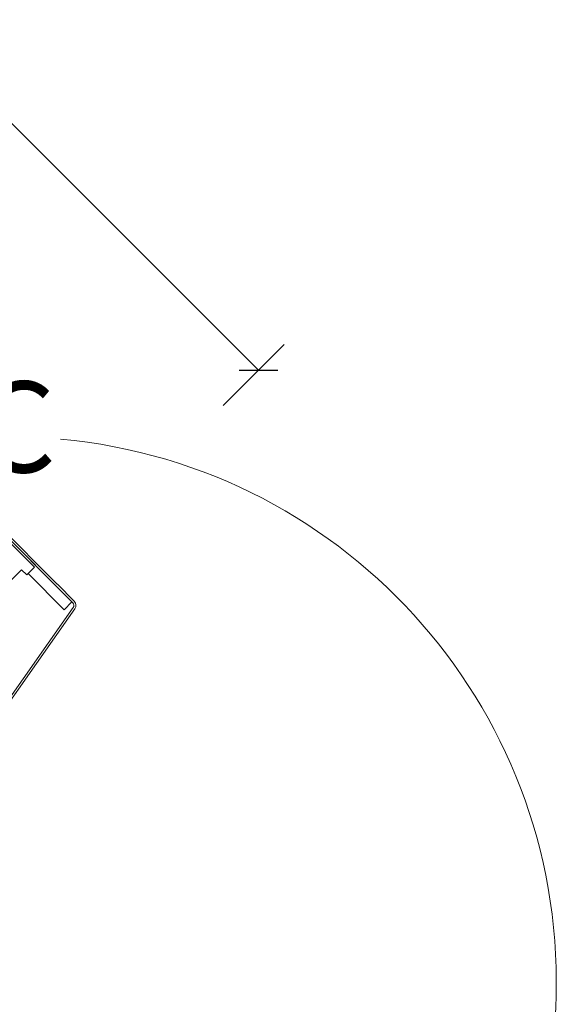
# Model space of a CAD drawing. Units: millimetres. Extents: x 181451 to 185048, y -4821 to -2842.
# Drawn here: x 182699 to 182847, y -4102 to -3831 of the extents above; entities that cross this region are included whole.
import ezdxf

# ---------------------------------------------------------------- set-up
doc = ezdxf.new("R2010")
doc.units = ezdxf.units.MM
for name, color, linetype, lineweight in [('CONSTRUCTION', 40, 'Continuous', 20), ('FAKRO FLASHING', 160, 'Continuous', 20), ('FAKRO TEXT', 80, 'Continuous', 9), ('FAKRO WINDOW', 7, 'Continuous', 20)]:
    doc.layers.add(name, color=color, linetype=linetype, lineweight=lineweight)
doc.styles.get("Standard").update_dxf_attribs({"font": 'arial.ttf'})
doc.dimstyles.new('Kopia FAKRO', dxfattribs={"dimscale": 5, "dimtxt": 4, "dimasz": 1.5, "dimexe": 2, "dimexo": 15, "dimgap": 0.5, "dimtad": 1, "dimdec": 0, "dimrnd": 0.1, "dimzin": 3, "dimdsep": 46, "dimtxsty": 'Standard', "dimblk": 'OBLIQUE', "dimcen": 2, "dimclrd": 3, "dimclre": 3, "dimclrt": 3, "dimadec": 0, "dimazin": 0, "dimtfac": 1, "dimtdec": 0, "dimtix": 1, "dimtmove": 2, "dimatfit": 3, "dimldrblk": 'OBLIQUE', "dimfxl": 2, "dimtolj": 1, "dimarcsym": 0})

# ---------------------------------------------------------------- blocks, each defined once
blk = doc.blocks.new('_Oblique')
at = {"color": 0, "linetype": 'ByBlock', "lineweight": -2}
blk.add_line((-0.5, -0.5), (0.5, 0.5), dxfattribs=at)
blk = doc.blocks.new('*D9')
at = {"layer": 'Defpoints', "color": 0, "transparency": 16777216}
for p in [(182207.53, -3370.18), (182123.57, -3454.14), (182681.06, -4011.63)]:
    blk.add_point(p, dxfattribs=at)
at = {"layer": 'FAKRO TEXT', "color": 3, "lineweight": -2, "transparency": 16777216}
for p, q in [((182197.81, -3379.9), (182214.6, -3363.11)), ((182765.02, -3927.67), (182207.53, -3370.18)), ((182755.3, -3937.39), (182772.09, -3920.6))]:
    blk.add_line(p, q, dxfattribs=at)
at = {"layer": 'FAKRO TEXT', "color": 3, "lineweight": -2, "transparency": 16777216, "xscale": 7.5, "yscale": 7.5, "zscale": 7.5}
for p, rotation in [((182207.53, -3370.18), 135.0000000000176), ((182765.02, -3927.67), 315.0000000000176)]:
    blk.add_blockref('_Oblique', p, dxfattribs=dict(at, rotation=rotation))
at = {"layer": 'FAKRO TEXT', "color": 3, "transparency": 16777216, "insert": (182495.11, -3640.09), "char_height": 20, "attachment_point": 5, "rotation": 315}
blk.add_mtext('\\A1;L', dxfattribs=at)
blk = doc.blocks.new('A$C23782450')
at = {"layer": 'FAKRO FLASHING'}
h = blk.add_hatch(dxfattribs=at)
h.set_pattern_fill('ANSI31', color=256, scale=30, angle=93.5, style=0)
h.set_pattern_definition([(138.5, (-3433.8075, -1062.9004), (-2.484825, -2.808584), [])])
h.paths.add_polyline_path([(141.36, 89.55), (59.98, 106.36), (176.5, 2.19), (204.65, 32.89)])
at = {"layer": 'FAKRO FLASHING', "const_width": 1}
for points in [[(21.97, 194.75), (6.87, 179.58, 0.423629), (7.19, 150.85), (26.63, 132.44, -0.799835), (24.81, 130.5), (18.15, 137)], [(19.94, 189.69), (23.36, 193.34, 1), (21.97, 194.75)], [(25.4, 131.87), (18.83, 138.11), (18.83, 138.11, 0.98277), (17.13, 136.11), (27.06, 126.72, 0.040563), (56.08, 107.16), (141.36, 89.55), (204.65, 32.89), (175.17, 0.7), (56.08, 107.16)]]:
    blk.add_lwpolyline(points, format="xyb", dxfattribs=at)
blk = doc.blocks.new('A$C5D950069')
at = {"layer": 'FAKRO FLASHING', "rotation": 45}
blk.add_blockref('A$C23782450', (156.62, 181.92), dxfattribs=at)
blk = doc.blocks.new('FVS_1')
at = {"layer": 'FAKRO WINDOW', "linetype": 'Continuous'}
for p, q in [((731.83, 148.06), (704.13, 148.07)), ((738.44, 147.46), (704.13, 147.47)), ((714.37, 146.93), (724.08, 146.93)), ((738.09, 147.46), (722.08, 147.46)), ((722.08, 147.46), (722.08, 147.46)), ((724.08, 143.92), (724.08, 146.93)), ((738.44, 148.07), (731.83, 148.07)), ((738.09, 144.46), (738.09, 147.46)), ((739.43, 146.64), (746.12, 108.65)), ((746.71, 108.76), (740.02, 146.74)), ((722.08, 143.92), (724.08, 143.92)), ((722.08, 113.92), (722.08, 143.92)), ((724.08, 144.46), (738.09, 144.46))]:
    blk.add_line(p, q, dxfattribs=at)
for radius, start, end in [(1.6, 9.9995, 89.9956), (1, 10.0008, 89.9963)]:
    blk.add_arc((738.44, 146.46), radius, start, end, dxfattribs=at)

msp = doc.modelspace()

# ---------------------------------------------------------------- linework, layer by layer
at = {"layer": 'FAKRO TEXT'}
msp.add_arc((182696.86, -4095.99), 150, 94.9284, 84.7402, dxfattribs=at)

# ---------------------------------------------------------------- block references
at = {"layer": 'CONSTRUCTION', "rotation": 315}
msp.add_blockref('A$C5D950069', (182379.75, -4266.94), dxfattribs=at)
at = {"layer": 'FAKRO WINDOW', "rotation": 314.9091460164425}
msp.add_blockref('FVS_1', (182088.22, -3572.76), dxfattribs=at)

# ---------------------------------------------------------------- texts
at = {"layer": 'FAKRO TEXT', "insert": (182687.57, -3930.8), "char_height": 25, "width": 35.6868, "attachment_point": 1, "rotation": 0.1376}
msp.add_mtext('{\\fVerdana|b0|i0|c238|p34;C}', dxfattribs=at)

# ---------------------------------------------------------------- dimensions: what is measured, and where the dimension line sits
at = {"layer": 'FAKRO TEXT'}
dim = msp.add_aligned_dim(p1=(182681.06, -4011.63), p2=(182123.57, -3454.14), distance=-118.74, text='L', dimstyle='Kopia FAKRO', override={"dimexo": 21}, dxfattribs=at)
dim.commit()
dim.dimension.update_dxf_attribs({"geometry": '*D9', "text_midpoint": (182495.11, -3640.09)})

doc.saveas('drawing.dxf')
